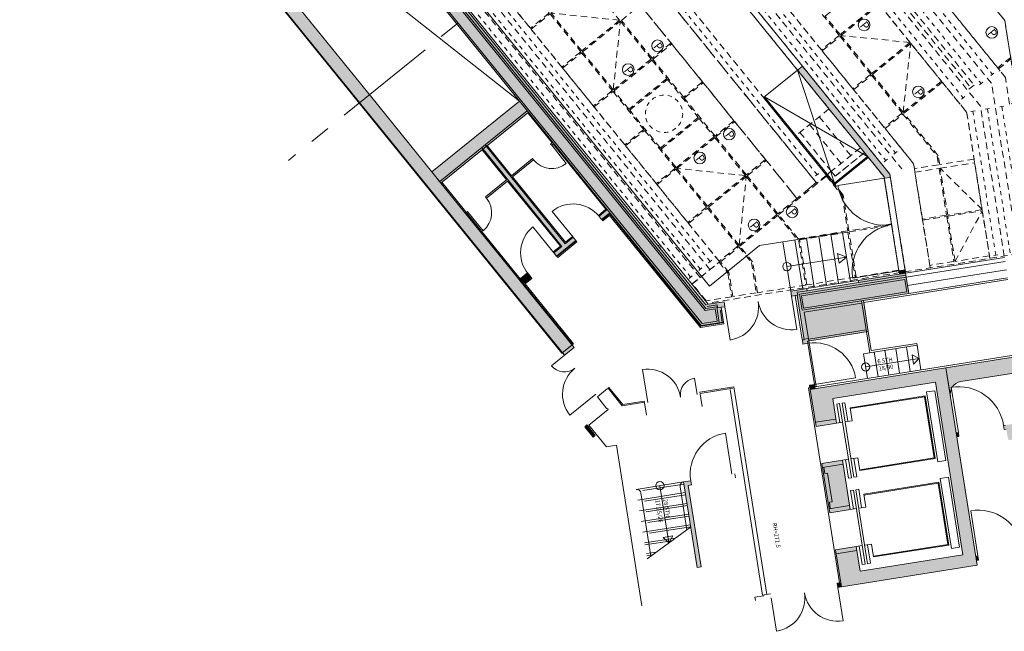
# Model space of a CAD drawing. Units: metres. Extents: x 6028 to 6509, y 343642 to 344098.
# Drawn here: x 6054 to 6078, y 343988 to 344003 of the extents above; entities that cross this region are included whole.
import ezdxf

# ---------------------------------------------------------------- set-up
doc = ezdxf.new("R2010")
doc.units = ezdxf.units.M
doc.header["$LTSCALE"] = 2
for name, pattern in [('DASHDOT', [1, 0.5, -0.25, 0, -0.25]), ('DASHED', [0.75, 0.5, -0.25]), ('MITTE', [2, 1.25, -0.25, 0.25, -0.25]), ('STRICHPUNKT', [7, 5, -1, 0, -1]), ('VERDECKT', [2.5, 2, -0.5])]:
    doc.linetypes.add(name, pattern=pattern)
for name, color, linetype, lineweight in [('A_00_Achsen Haupt', 7, 'STRICHPUNKT', 5), ('A_00_Block', 214, 'CONTINUOUS', 0), ('A_00_UNBESTIMMT', 7, 'CONTINUOUS', 9), ('A_01_Bebauung_Bestand', 7, 'CONTINUOUS', 20), ('A_03_FETÜ_SN', 131, 'CONTINUOUS', 13), ('A_03_Fördertechnik_SN', 7, 'CONTINUOUS', 13), ('A_03_Stiege-Rampe_AN', 7, 'CONTINUOUS', 9), ('A_03_Stiege-Rampe_Verdeckt', 7, 'DASHED', 0), ('A_03_Technik', 7, 'MITTE', 0), ('A_04_Bühne_Praktikabel_AN', 7, 'CONTINUOUS', 9), ('A_06_Rauminfo_Allgemein', 7, 'CONTINUOUS', 0), ('A_06_Symbol Schacht', 252, 'CONTINUOUS', 13), ('A_06_TXT_Stiege Rampe', 7, 'CONTINUOUS', 0)]:
    doc.layers.add(name, color=color, linetype=linetype, lineweight=lineweight)
for name, color, linetype, lineweight, true_color in [('A_03_DS_Deckenraster', 7, 'VERDECKT', 5, 0xcc0099), ('A_03_DS_Hängepunkte', 7, 'CONTINUOUS', 15, 0x200bda), ('A_03_DS_Laufschienen', 4, 'VERDECKT', 9, 0x00ffff), ('A_03_DS_Züge', 7, 'STRICHPUNKT', 15, 0x5f9a4c), ('A_06_Solid_Bestand', 7, 'CONTINUOUS', 0, 0x595959)]:
    doc.layers.add(name, color=color, linetype=linetype, lineweight=lineweight, true_color=true_color)
doc.styles.add('G0', font='simplex.shx')
doc.styles.add('ISOCP', font='isocp.shx', dxfattribs={"width": 0.9})
doc.styles.get("Standard").update_dxf_attribs({"font": 'simplex.shx'})

# ---------------------------------------------------------------- blocks, each defined once
blk = doc.blocks.new('AUS_B')
at = {"layer": 'A_03_DS_Deckenraster', "linetype": 'DASHED', "ltscale": 10}
blk.add_circle((0, 0), 44.8, dxfattribs=at)
blk = doc.blocks.new('PZ')
at = {"layer": 'A_03_DS_Hängepunkte', "ltscale": 10}
blk.add_circle((0, 0), 14, dxfattribs=at)
at = {"layer": 'A_03_DS_Hängepunkte', "ltscale": 10, "style": 'ISOCP', "width": 0.9}
blk.add_text('P', height=21, dxfattribs=at).set_placement((-5.366878408676712, -10.42616139928577))
blk = doc.blocks.new('*U82')
at = {"layer": 'A_03_DS_Deckenraster', "ltscale": 0.4}
for p, q in [((-92.78448729333793, -569.0400854700692), (92.78448729333864, -569.0400854700702)), ((-91.84666511982921, -572.5400854700702), (91.84666511982901, -572.5400854700702)), ((127.6901923788721, -593.2343555817843), (91.84666511982901, -572.5400854700702)), ((-89.50000000000053, -576.0400854700692), (89.50000000000033, -576.0400854700702)), ((89.50000000000033, -576.0400854700692), (89.50000000000033, -578.0400854700702)), ((-94.37294456145771, -578.0400854700702), (94.37294456145752, -578.0400854700702)), ((-89.50000000000053, -577.0400854700692), (89.50000000000033, -577.0400854700702)), ((125.9401923788721, -596.2654444950294), (94.37294456145752, -578.0400854700702)), ((-93.435122387949, -581.5400854700702), (93.43512238794789, -581.5400854700692)), ((71.84999999999893, -581.5400854700702), (60.15000000000001, -593.3900854700696)), ((83.85000000000075, -593.3900854700696), (72.15000000000002, -581.5400854700702)), ((124.1901923788721, -599.2965334082755), (93.43512238794789, -581.5400854700702)), ((113.9277913440185, -593.3715334082699), (99.8801017408753, -594.9028455298703)), ((119.4955771366024, -606.2278455298756), (114.1875989651528, -593.5215334082704)), ((-95.02313964961613, -599.20008547007), (95.02313964961499, -599.20008547007)), ((116.9401923788739, -611.8539017631501), (95.02313964961499, -599.20008547007)), ((-94.21929207232242, -602.20008547007), (94.21929207232128, -602.20008547007)), ((-93.41544449502871, -605.20008547007), (93.41544449502939, -605.20008547007)), ((-84.00000000000054, -606.70008547007), (84.00000000000037, -606.70008547007)), ((72.00000000000037, -606.70008547007), (72.00000000000037, -617.20008547007)), ((84.00000000000037, -606.70008547007), (84.00000000000037, -615.70008547007)), ((93.01352070638163, -606.70008547007), (85.50000000000037, -606.70008547007)), ((85.50000000000037, -606.70008547007), (85.50000000000037, -615.70008547007)), ((113.1901923788739, -618.3490922915335), (93.01352070638163, -606.70008547007)), ((113.9401923788739, -617.0500541858564), (93.41544449502939, -605.20008547007)), ((84.00000000000037, -609.70008547007), (72.00000000000037, -609.70008547007)), ((84.00000000000037, -612.70008547007), (72.00000000000037, -612.70008547007)), ((84.00000000000037, -615.70008547007), (72.00000000000037, -615.70008547007)), ((85.50000000000037, -615.70008547007), (84.00000000000037, -615.70008547007)), ((-84.00000000000054, -617.20008547007), (84.00000000000037, -617.20008547007)), ((84.00000000000037, -617.20008547007), (84.00000000000037, -620.20008547007)), ((-84.00000000000065, -620.20008547007), (84.00000000000037, -620.20008547007)), ((23.84999999999983, -632.3500854700696), (12.15000000000001, -644.0500854700695)), ((35.84999999999982, -644.0500854700695), (24.15000000000001, -632.3500854700696)), ((71.85000000000073, -632.3500854700696), (60.15000000000001, -644.0500854700695)), ((83.85000000000073, -644.0500854700695), (72.15, -632.3500854700696)), ((-84.00000000000054, -650.20008547007), (84.00000000000037, -650.20008547007)), ((84.00000000000037, -658.7692735675173), (84.00000000000037, -650.20008547007)), ((-84.00000000000054, -653.20008547007), (84.00000000000037, -653.20008547007)), ((-84.00000000000054, -656.20008547007), (84.00000000000037, -656.20008547007))]:
    blk.add_line(p, q, dxfattribs=at)
blk.add_lwpolyline([(-89.8535898384931, -658.7692735675164), (-317.4401923788633, -264.5777148455854), (-235.0581956338306, -217.0144468484576), (-226.2790978169165, -201.8086033849449), (-210.6906405487958, -210.8086033849449), (-88.98023663700633, 5.684341886080801e-14), (88.98023663700633, -5.684341886080801e-14), (210.6906405487957, -210.808603384945), (226.2790978169164, -201.808603384945), (235.0581956338287, -217.0144468484579), (317.4401923788614, -264.5777148455856), (89.85358983849105, -658.76927356752)], dxfattribs=at)
for points in [[(72.15000000000002, -560.5400854700692), (82.06205542900209, -560.5400854700692), (89.85000000000069, -565.0364573645693), (89.84999999999887, -569.0400854700692), (72.15000000000002, -569.0400854700692)], [(92.78448729333682, -569.0400854700692), (90.14999999999996, -569.0400854700692), (90.14999999999996, -565.2096624453261), (99.39318165319155, -570.5462158609644), (98.39318165319155, -572.2782666685334)], [(54.15000000000001, -581.5400854700692), (59.85000000000074, -581.5400854700692), (59.85000000000074, -593.3900854700696), (54.15000000000001, -593.3900854700696)], [(60.15000000000001, -581.5400854700692), (71.84999999999893, -581.5400854700692), (71.84999999999893, -593.3900854700696), (60.15000000000001, -593.3900854700696)], [(72.15000000000002, -581.5400854700692), (83.85000000000075, -581.5400854700692), (83.85000000000075, -593.3900854700696), (72.15000000000002, -593.3900854700696)], [(84.15000000000002, -581.5400854700692), (93.43512238794789, -581.5400854700692), (103.2756788774698, -587.2215334082703), (99.10067887746872, -594.4528455298705), (97.25992445763977, -593.3900854700696), (84.15000000000002, -593.3900854700696)], [(99.8801017408753, -594.9028455298703), (104.0551017408746, -587.6715334082701), (113.9277913440185, -593.3715334082699), (109.7527913440174, -600.6028455298701)], [(48.15000000000001, -593.6900854700698), (59.85000000000074, -593.6900854700698), (59.85000000000074, -599.20008547007), (48.15000000000001, -599.20008547007)], [(60.15000000000001, -593.6900854700698), (71.84999999999893, -593.6900854700698), (71.84999999999891, -599.20008547007), (60.15000000000001, -599.20008547007)], [(72.15000000000002, -593.6900854700698), (83.85000000000075, -593.6900854700698), (83.85000000000073, -599.20008547007), (72.15, -599.20008547007)], [(84.15000000000002, -593.6900854700698), (97.17953969990985, -593.6900854700698), (98.95067887746909, -594.7126531510057), (96.02567887746986, -599.7789017631449), (95.02313964961499, -599.20008547007), (84.15, -599.20008547007)], [(96.80510174087456, -600.2289017631447), (99.73010174087567, -595.1626531510055), (109.6027913440178, -600.8626531510054), (106.6777913440185, -605.9289017631445)], [(110.0125989651536, -600.7528455298698), (114.1875989651528, -593.5215334082704), (123.6705771366017, -598.9965334082754), (119.4955771366024, -606.2278455298756)], [(106.9375989651528, -606.0789017631441), (109.8625989651539, -601.0126531510059), (119.345577136601, -606.4876531510108), (116.4205771366017, -611.55390176315)], [(85.49999999999855, -606.70008547007), (93.01352070638163, -606.70008547007), (102.9277913440185, -612.4240922915278), (97.75279134401742, -621.3874552206962), (90.24024656471951, -617.0500854700695), (84.00000000000037, -617.0500854700695), (84.00000000000037, -615.70008547007), (85.49999999999855, -615.70008547007)], [(103.1875989651528, -612.5740922915274), (112.6705771366017, -618.0490922915333), (107.4955771366024, -627.0124552207026), (98.01259896515356, -621.5374552206968)], [(84.15, -617.3500854700696), (90.1598618069896, -617.3500854700696), (97.60279134401779, -621.6472628418323), (91.59671889927299, -632.0500854700695), (84.15, -632.0500854700695)], [(97.86259896515392, -621.797262841832), (107.3455771366028, -627.2722628418378), (101.4955771366024, -637.4047600661161), (92.22100867825279, -632.0500854700695), (91.94312906078662, -632.0500854700695)], [(24.15000000000001, -626.20008547007), (35.84999999999983, -626.20008547007), (35.84999999999982, -632.0500854700695), (24.15000000000001, -632.0500854700695)], [(36.15000000000001, -626.20008547007), (47.84999999999983, -626.20008547007), (47.84999999999982, -632.0500854700695), (36.15000000000001, -632.0500854700695)], [(48.15000000000001, -626.20008547007), (59.85000000000074, -626.20008547007), (59.85000000000073, -632.0500854700695), (48.15000000000001, -632.0500854700695)], [(60.15000000000001, -626.20008547007), (71.85000000000073, -626.20008547007), (71.85000000000073, -632.0500854700695), (60.15000000000001, -632.0500854700695)], [(72.15, -626.20008547007), (83.85000000000073, -626.20008547007), (83.85000000000073, -632.0500854700695), (72.15, -632.0500854700695)], [(12.15000000000001, -632.3500854700696), (23.84999999999983, -632.3500854700696), (23.84999999999982, -644.0500854700695), (12.15000000000001, -644.0500854700695)], [(24.15000000000001, -632.3500854700696), (35.84999999999982, -632.3500854700696), (35.84999999999891, -644.0500854700695), (24.15000000000001, -644.0500854700695)], [(36.15000000000001, -632.3500854700696), (41.84999999999982, -632.3500854700696), (41.84999999999982, -644.0500854700695), (36.15000000000001, -644.0500854700695)], [(42.15000000000001, -644.0500854700695), (42.15000000000001, -632.3500854700696), (53.85000000000073, -632.3500854700696), (53.84999999999982, -644.0500854700695)], [(54.15000000000001, -632.3500854700696), (59.85000000000073, -632.3500854700696), (59.84999999999891, -644.0500854700695), (54.15000000000001, -644.0500854700695)], [(60.15000000000001, -632.3500854700696), (71.85000000000073, -632.3500854700696), (71.85000000000073, -644.0500854700695), (60.15000000000001, -644.0500854700695)], [(72.15, -632.3500854700696), (83.85000000000073, -632.3500854700696), (83.85000000000073, -644.0500854700695), (72.15, -644.0500854700695)], [(84.15, -632.3500854700696), (92.14062392052287, -632.3500854700696), (101.3455771366028, -637.6645676872513), (95.49557713660246, -647.7970649115287), (89.00561836907795, -644.0500854700695), (84.15, -644.0500854700695)], [(0.1500000000000066, -644.3500854700696), (11.84999999999983, -644.3500854700696), (11.84999999999982, -650.20008547007), (0.1500000000000059, -650.20008547007)], [(12.15000000000001, -644.3500854700696), (23.84999999999982, -644.3500854700696), (23.84999999999982, -650.20008547007), (12.15000000000001, -650.20008547007)], [(24.15000000000001, -644.3500854700696), (35.84999999999982, -644.3500854700696), (35.84999999999982, -650.20008547007), (24.15000000000001, -650.20008547007)], [(36.15000000000001, -644.3500854700696), (47.84999999999982, -644.3500854700696), (47.84999999999982, -650.20008547007), (36.15000000000001, -650.20008547007)], [(48.15000000000001, -644.3500854700696), (59.85000000000073, -644.3500854700696), (59.84999999999891, -650.20008547007), (48.15000000000001, -650.2000854700691)], [(60.15000000000001, -644.3500854700696), (71.85000000000073, -644.3500854700696), (71.84999999999891, -650.20008547007), (60.15000000000001, -650.20008547007)], [(72.15, -644.3500854700696), (83.85000000000073, -644.3500854700696), (83.84999999999891, -650.20008547007), (72.15, -650.20008547007)], [(84.15, -644.3500854700696), (88.92523361134985, -644.3500854700696), (95.34557713660283, -648.0568725326648), (92.49557713660246, -652.9932173342359), (87.39792321449235, -650.0500854700695), (84.15, -650.0500854700695)], [(83.99999999999855, -650.3500854700696), (87.31753845676243, -650.3500854700696), (92.34557713660283, -653.2530249553711), (89.2473720558431, -658.6192735675168), (83.99999999999855, -658.6192735675168)]]:
    blk.add_lwpolyline(points, close=True, dxfattribs=at)
at = {"layer": 'A_03_DS_Laufschienen'}
for points in [[(-82.06205542900268, -560.5400854700692), (-129.9205771366021, -588.1712158609698), (-132.9205771366022, -582.9750634382631), (-83.66975058358874, -554.5400854700692), (83.6697505835895, -554.5400854700692), (132.9205771365978, -582.975063438272), (129.9205771366017, -588.1712158609698), (82.06205542900209, -560.5400854700692), (-82.0620554290028, -560.5400854700692)], [(-83.8500000000009, -626.20008547007), (-83.8500000000009, -620.20008547007), (83.85000000000073, -620.20008547007), (83.85000000000073, -626.20008547007)]]:
    blk.add_lwpolyline(points, close=True, dxfattribs=at)
at = {"layer": 'A_03_DS_Deckenraster', "ltscale": 10, "xscale": 0.09999999999990905, "yscale": 0.09999999999990905, "zscale": 0.09999999999990905}
blk.add_blockref('AUS_B', (47.99999999999935, -638.20008547007), dxfattribs=at)
at = {"layer": 'A_03_DS_Hängepunkte', "ltscale": 10, "xscale": 0.09999999999990905, "yscale": 0.09999999999990905, "zscale": 0.09999999999990905}
for p in [(82.35000000000063, -564.7900854700702), (61.6499999999999, -587.4650854700694), (82.35000000000063, -587.4650854700694), (34.34999999999971, -629.1250854700702), (61.64999999999989, -629.1250854700702), (85.64999999999989, -629.1250854700702), (34.34999999999971, -638.20008547007), (61.64999999999989, -638.20008547007), (82.35000000000062, -638.20008547007)]:
    blk.add_blockref('PZ', p, dxfattribs=at)
blk = doc.blocks.new('*U13')
at = {"layer": 'A_03_DS_Züge'}
for p, q in [((-82.50000000000054, -1.49759067676564), (-82.50000000000054, -2.49759067676564)), ((-82.50000000000054, -4.49759067676564), (-82.50000000000054, -5.49759067676564)), ((-82.50000000000054, -7.49759067676564), (-82.50000000000054, -8.49759067676564)), ((-82.50000000000043, -40.58219532234671), (-82.50000000000043, -41.58219532234671)), ((-90.25000000000094, -55.49759067676609), (-90.25000000000088, -56.49759067676609)), ((-90.25000000000088, -58.49759067676564), (-90.25000000000094, -59.49759067676564)), ((-124.2521000818275, -61.78337001552177), (-124.752100081933, -62.64939541924537)), ((-93.94121095139107, -79.28337001901878), (-94.44121095149657, -80.14939542274237)), ((-90.25000000000082, -79.40759067676595), (-90.25000000000077, -80.40759067676595)), ((-95.69121095176044, -82.3144589320516), (-96.19121095186583, -83.18048433577496)), ((-90.25000000000077, -84.90759067676595), (-90.25000000000077, -85.90759067676572)), ((-97.44138673415259, -85.3458523084787), (-97.94138673425797, -86.21187771220207)), ((-90.25000000000077, -88.40759067676572), (-90.25000000000071, -89.40759067676572))]:
    blk.add_line(p, q, dxfattribs=at)
at = {"layer": 'A_03_DS_Züge', "linetype": 'DASHDOT'}
for p, q in [((-1.500000000000546, -1.99759067676564), (-82.50000000000054, -1.99759067676564)), ((-1.500000000000546, -4.99759067676564), (-82.50000000000054, -4.99759067676564)), ((-1.500000000000546, -7.99759067676564), (-82.50000000000054, -7.99759067676564)), ((-1.500000000000432, -41.08219532234671), (-82.50000000000043, -41.08219532234671)), ((-1.500000000001001, -55.99759067676609), (-90.25000000000094, -55.99759067676609)), ((-1.500000000001001, -58.99759067676564), (-90.25000000000094, -58.99759067676564)), ((-94.19121095144394, -79.71638272088035), (-124.5021000818803, -62.21638271738334)), ((-95.94121095181319, -82.74747163391316), (-126.2521000822495, -65.24747163041616)), ((-97.6913867342054, -85.7788650103405), (-128.0022758646417, -68.27886500684349)), ((-1.500000000000773, -79.90759067676595), (-90.25000000000082, -79.90759067676595)), ((-1.500000000000773, -85.40759067676595), (-90.25000000000077, -85.40759067676595)), ((-1.500000000000773, -88.90759067676595), (-90.25000000000077, -88.90759067676595))]:
    blk.add_line(p, q, dxfattribs=at)
blk = doc.blocks.new('TUER')
at = {"layer": 'A_03_FETÜ_SN'}
blk.add_line((-1, 0), (0, 0), dxfattribs=at)
blk.add_arc((0, 0), 1, 90, 180, dxfattribs=at)
blk = doc.blocks.new('A_Grundriss')
at = {"layer": 'A_06_Solid_Bestand', "ltscale": 10}
h = blk.add_hatch(color=256, dxfattribs=at)
edge = h.paths.add_edge_path()
edge.add_arc((14.53336983703775, -43.38189813998179), 0.2999999999999999, -153.56257140544653, -120.0052616435126, ccw=False)
edge.add_line((14.26474350399803, -43.51546420255909), (14.23515405845165, -43.49837710496836))
edge.add_arc((15.18773149047047, -44.0484645855322), 1.1, 148.6342913487798, 149.9947383565234, ccw=False)
edge.add_arc((14.53336983703775, -43.38189813998179), 0.2999999999999953, 149.9947383564874, 198.2638250097903, ccw=False)
edge.add_line((14.27357599209063, -43.23187428151141), (17.17403725218827, -38.20919327643983))
edge.add_arc((17.43383109720889, -38.35921713479911), 0.2999999999999999, 59.99473835648752, 149.9947383564874, ccw=False)
edge.add_line((17.58385495544644, -38.09942328970646), (20.56282437913791, -39.81969686466883))
edge.add_arc((20.41280052089132, -40.07949070967152), 0.2999999999999999, -30.005261643512483, 59.99473835648752, ccw=False)
edge.add_line((20.67259436601307, -40.22951456793817), (18.82230011385411, -43.43363865735719))
edge.add_arc((18.56250626867404, -43.28361479906016), 0.2999999999999999, -120.0052616435126, -30.005261643512483, ccw=False)
edge.add_line((18.4124824104365, -43.5434086441237), (16.21289452202088, -42.27320664401218))
edge.add_line((16.21289452211931, -42.27320664410945), (16.13788259296767, -42.4031035666459))
edge.add_line((16.1378825926804, -42.40310356652481), (16.14654238751564, -42.4081043618003))
edge.add_line((16.14654238778166, -42.40810436190804), (16.11153682082331, -42.46872292574106))
edge.add_line((16.11153682071017, -42.46872292555054), (16.28473271741842, -42.56873883105619))
edge.add_line((16.2847327174386, -42.56873883111984), (16.05469613474987, -42.9670893935982))
edge.add_line((16.05469613493187, -42.96708939384553), (15.88150023822363, -42.86707348833987))
edge.add_line((15.88150023820344, -42.86707348833443), (15.84649467124509, -42.92769205216744))
edge.add_line((15.84649467130657, -42.92769205200602), (15.83783487647133, -42.92269125673053))
edge.add_line((15.83783487608889, -42.92269125682651), (15.76282294693725, -43.05258817936296))
edge.add_line((15.76282294717385, -43.05258817938739), (15.7378189708205, -43.09588715359016))
edge.add_line((15.73781897092704, -43.09588715352584), (15.82441691932639, -43.1458951063153))
edge.add_line((15.82441691926215, -43.14589510628139), (15.84942089561549, -43.10259613207862))
edge.add_line((15.84942089556716, -43.10259613214293), (16.02261679227484, -43.2026120376493))
edge.add_line((16.02261679229559, -43.20261203765403), (16.02761758757577, -43.19395224282025))
edge.add_line((16.02761758753331, -43.1939522427856), (16.08823615138114, -43.22895780971265))
edge.add_line((16.08823615149595, -43.22895780974068), (16.4582950019282, -42.58813299185631))
edge.add_line((16.4582950019394, -42.58813299180474), (17.2463363320505, -43.04320536193108))
edge.add_line((17.24633633211488, -43.04320536195883), (16.8762774816832, -43.68403017984249))
edge.add_line((16.87627748167142, -43.68403017977835), (16.99751460936708, -43.75404131363245))
edge.add_line((16.99751460918924, -43.7540413136594), (17.36757345962092, -43.11321649577574))
edge.add_line((17.3675734596909, -43.11321649589809), (18.02571786722587, -43.49327693685819))
edge.add_line((18.02571786718909, -43.49327693678788), (17.65565901675741, -44.13410175467154))
edge.add_line((17.65565901692025, -44.13410175484023), (17.77689614461591, -44.20411288869433))
edge.add_line((17.77689614455448, -44.20411288857576), (18.14695499498674, -43.56328807069139))
edge.add_line((18.14695499499794, -43.56328807058162), (18.50200658329433, -43.76832067690577))
edge.add_line((18.50200658332324, -43.76832067710347), (18.20195886676246, -44.28790836728519))
edge.add_line((18.20195886661531, -44.28790836717235), (18.11536091821596, -44.23790041438289))
edge.add_line((18.1153609182802, -44.2379004143877), (18.04534978440873, -44.35913754209035))
edge.add_line((18.04534978442825, -44.35913754213834), (18.10596834827608, -44.39414310906539))
edge.add_line((18.10596834839089, -44.39414310912252), (18.10096755311071, -44.40280290395631))
edge.add_line((18.10096755297855, -44.40280290384544), (18.36076139808557, -44.55282676214127))
edge.add_line((18.36076139810029, -44.55282676214119), (18.33575742174695, -44.59612573634396))
edge.add_line((18.33575742173707, -44.59612573636696), (18.42235537013643, -44.64613368915642))
edge.add_line((18.42235537007218, -44.6461336890352), (18.44735934642553, -44.60283471483243))
edge.add_line((18.44735934649361, -44.60283471492585), (18.55127688451822, -44.66284425822967))
edge.add_line((18.5512768846238, -44.66284425836056), (21.40173019196895, -39.72676120165859))
edge.add_line((21.40173019189388, -39.72676120160031), (17.24502867049919, -37.32637946912212))
edge.add_line((17.24502867035335, -37.32637946904288), (13.79447992988779, -43.30163790610687))
edge.add_line((13.79447992990026, -43.30163790614461), (14.38334597875216, -43.64169198490217))
at = {"layer": 'A_06_Solid_Bestand'}
for points in [[(5.996191682235803, -41.42045893825707), (5.996177907451056, -41.570458937902), (9.297389338433277, -41.57076209801016), (9.327667224162724, -41.58824675090727), (9.4026791533106, -41.45834982822998), (9.337595492019318, -41.42076578931301)], [(11.4160814525676, -42.62103472996387), (11.35113299137447, -42.58352876541903), (11.27612106222659, -42.71342568812543), (11.34106952353613, -42.75093165261205)]]:
    blk.add_hatch(color=256, dxfattribs=at).paths.add_polyline_path(points)
at = {"layer": 'A_06_Solid_Bestand', "ltscale": 10}
for points in [[(11.4160814525676, -42.62103472996387), (11.84474129712908, -42.86857409621007), (11.29215341911186, -43.82548142565065), (11.94163803179981, -44.20054107124452), (11.20402072858997, -45.47786080953665), (11.25164960004622, -45.50536518375156), (11.19164005684434, -45.60928272153251), (11.10504210839281, -45.55927476892248), (11.12754568731179, -45.52030569221824), (10.19228784483857, -44.98021980229532), (10.12477710878011, -45.09712703272817), (10.02085957088275, -45.03711748917704), (10.21589058649261, -44.69938549064682), (10.25918956077658, -44.72438946701004), (10.8842889702064, -43.64191511267563), (10.84098999592243, -43.6169111362542)], [(15.52153747505508, -48.10968035974656), (15.77157723886194, -47.67669061795459), (16.29116492893081, -47.97673833437148), (17.54136374796508, -45.81178962529521), (13.90424991690088, -43.71145560927107), (12.6540510977502, -45.87640431863838), (13.17363878776086, -46.17645203505526), (12.92359902424505, -46.60944177696365), (12.14421748893801, -46.15937020204728), (13.79447992966743, -43.30163790620281), (17.95118145138258, -45.702019638411), (16.3009190101875, -48.5597519344883)], [(17.84726391348522, -45.64201009532553), (17.87226788979024, -45.59871112118708), (17.7856699412805, -45.54870316828601), (17.7606659650919, -45.59200214265729)], [(12.20422703219811, -46.05545266409172), (12.11762908351375, -46.00544471124886), (12.05761954048648, -46.10936224932084), (12.1442174888216, -46.15937020222191)], [(8.990574335039128, -46.82773394443211), (9.015699720242992, -46.7777362515626), (9.210730735969264, -46.44000425285776), (9.314648273983039, -46.50001379614696), (9.26964111655252, -46.57795194973005), (9.581393730768468, -46.75798057974316), (9.310107031604275, -47.22776328964392), (5.826658408681396, -47.22744339401834), (5.826635083300062, -47.48144339307328), (5.699635083670728, -47.48143173023709), (5.69965657236753, -47.24743173125898), (3.687656581052579, -47.24724696314661), (3.687652448716108, -47.29224696292658), (3.647652448620647, -47.29224328970304), (3.647656581248157, -47.24724329003948), (2.718656585144345, -47.24715797704994), (2.718410472793039, -49.92715796583798), (2.375410474138334, -49.92712646705331), (2.375658423407003, -47.22712647839217), (-9.336110672622453, -47.22605095154722), (-9.363019821234047, -47.17943305289373), (-9.895653680840041, -47.48688414075878), (-10.0656266399892, -47.19241989313741), (-10.14357305859448, -47.23741273535416), (-10.18856590066571, -47.15946631654515), (-10.05865520332009, -47.08447824642644), (-9.253208878741134, -46.61955221102107), (-9.32319774426287, -46.49830222674063), (-9.219269186432939, -46.43831177058746), (-9.024300203716848, -46.77607958411681), (-8.99918400181923, -46.82608189078746)], [(13.70298055949388, -47.05951335182181), (13.95302032335894, -46.62652360982611), (14.99219570367131, -47.22661904298002), (14.74215593951521, -47.65960878474289)], [(7.795410451362841, -49.92762420198414), (3.687410468701273, -49.92724695196375), (3.6874164378969, -49.86224695228157), (3.64741643803427, -49.8622432788834), (3.647410468780436, -49.92724327856558), (0.2954104830278084, -49.92693545439397), (-0.3045895144459791, -49.92688035476021), (-4.429589497100096, -49.92650154346484), (-4.504589496878907, -49.92649465592694), (-5.104589494236279, -49.92643955623498), (-9.630807257839479, -49.92602390004322), (-9.803984787897207, -49.62600799524807), (-10.75306428439217, -47.98180540421163), (-10.57118930778233, -47.87682210592902), (-10.74116226710612, -47.58235785813304), (-10.66321584850084, -47.53736501617823), (-10.7082086908631, -47.45941859754384), (-11.24517290713266, -47.76936928767827), (-11.27016893035034, -47.72606572209042), (-11.77249029412633, -48.01601959354593), (-11.70250142848818, -48.1372695780592), (-11.65053714963142, -48.1072743498662), (-11.4880629972904, -48.38874752772972), (-11.03337555623148, -48.12628928190679), (-9.812701519171242, -50.24100719744456), (-9.764618401997723, -50.24101161313592), (-9.764855790243018, -52.82601160215563), (-9.444855791749433, -52.82604098864249), (-9.444848904095124, -52.75104098906741), (-9.384848904388491, -52.75104649900459), (-9.384822732245084, -52.46604650016525), (-9.444822731660679, -52.46604099016986), (-9.444618403271306, -50.24104099959368), (7.720381524413824, -50.24261731316801), (7.720382901781704, -50.22761731315404), (7.7953829014441, -50.22762420077925)], [(5.826507251767907, -48.87344338721596), (5.826561616850086, -48.2814433897729), (5.69956161727896, -48.28143172690761), (5.699541505717207, -48.50043172581354), (3.687541514227632, -48.5002469579922), (3.687601205718238, -47.85024696064647), (3.647601206088439, -47.85024328736472), (3.647541514539625, -48.50024328471045), (2.718541518494021, -48.50015797189553), (2.718527376127895, -48.65415797109017), (3.647527372289915, -48.6542432839633), (3.647467680741102, -49.30424328119261), (3.687467680603731, -49.30424695450347), (3.687527372210752, -48.65424695736147), (5.699527363642119, -48.65443172532832), (5.699507252196781, -48.87343172437977)], [(16.3009190101875, -48.55975193463382), (16.21432106202701, -48.50974398190738), (16.16931390442187, -48.58768213531584), (16.25591185298981, -48.63769008815871)], [(5.699410460190848, -49.92743171993061), (5.699433785805013, -49.67343172099208), (5.826433785201516, -49.67344338377006), (5.82641045958735, -49.92744338262128)], [(13.80968106200453, -50.87410572878434), (13.75967310916167, -50.96070367700304), (11.95843578316271, -49.92053825969924), (12.04594970057951, -49.7689918501419), (12.13254764891462, -49.81899980289745), (12.09504168422427, -49.88394826403237)], [(2.718413227703422, -49.89715796583914), (5.699413215217646, -49.89743172007729), (5.699410460190848, -49.92743171993061), (2.718410472793039, -49.92715796583798)], [(9.435324580583256, -50.8627748041763), (9.435318611271214, -50.92777480377117), (9.755318610346876, -50.92780419025803), (9.755324579251464, -50.86280419066316)]]:
    blk.add_hatch(color=256, dxfattribs=at).paths.add_polyline_path(points)
h = blk.add_hatch(color=256, dxfattribs=at)
h.paths.add_polyline_path([(15.24932546238415, -44.1417715124262), (15.274329438922, -44.09847253837506), (15.18773149047047, -44.0484645855322), (15.16272751422366, -44.09176355978707)])
edge = h.paths.add_edge_path(flags=16)
edge.add_line((15.16272751422366, -44.09176355978707), (15.18773149057701, -44.0484645855843))
at = {"layer": 'A_00_Achsen Haupt', "linetype": 'MITTE'}
blk.add_line((0.006381241022609174, 39.79035298680537), (-0.008579674584325403, -52.43115606944775), dxfattribs=at)
at = {"layer": 'A_00_UNBESTIMMT'}
for p, q in [((12.61627231899183, -40.54268396931002), (11.4160814525676, -42.62103472996387)), ((12.70287026732694, -40.59269192206557), (11.50267940101912, -42.67104268266121)), ((13.08390124014113, -40.81272691415506), (11.3311224958743, -43.84798500439501)), ((11.67587529786397, -42.77105858837604), (12.87606616405537, -40.69270782763488)), ((13.04493216332048, -40.7902233354107), (11.84474129712908, -42.86857409621007)), ((14.65565400279593, -41.72037125678617), (12.09024602634599, -46.16284600796644)), ((10.16978426621063, -45.01918887914508), (11.09205241629388, -45.551773576095)), ((12.18026034132345, -46.00696970077115), (11.21902311447775, -45.45188142501866)), ((12.11762908351375, -46.00544471124886), (11.25164960004622, -45.50536518375156)), ((16.19931867584819, -48.53572336616344), (12.09024602634599, -46.16284600796644)), ((9.012337565422058, -46.77773570615682), (-9.02766235882882, -46.77607903859462)), ((7.170695136301219, -46.82756681929459), (7.170699727896135, -46.77756681953906)), ((7.220695135940332, -46.82757141097682), (7.220699727884494, -46.77757141116308)), ((9.620362807472702, -46.78048415845842), (9.336083660949953, -47.27276567535591)), ((9.566391344647855, -46.78395996405743), (9.579381037096027, -46.79146115688491)), ((9.581393730768468, -46.75798057974316), (9.620362807472702, -46.78048415845842)), ((9.579381037096027, -46.79146115688491), (9.318765907839406, -47.24276408483274)), ((5.841635083197616, -47.48144477049937), (5.841657031327486, -47.24244477157481)), ((5.841657031327486, -47.24244477157481), (9.318765907839406, -47.24276408483274)), ((5.841635083197616, -47.48144477049937), (5.87163508287631, -47.48144752549706)), ((5.87163508287631, -47.48144752549706), (5.871654276095796, -47.27244752639672)), ((5.871654276095796, -47.27244752639672), (9.336083660949953, -47.27276567535591)), ((10.94531141739571, -47.54560583553393), (10.5327458071406, -48.26003890958964)), ((10.95628841617145, -47.58658760579419), (10.55872519128025, -48.2750412953028)), ((15.31417791219428, -50.06850705243414), (10.94531141739571, -47.54560583553393)), ((5.841507251374424, -48.87344476449653), (5.84156161674764, -48.28144476719899)), ((5.84156161674764, -48.28144476719899), (5.871561616600957, -48.281447522284)), ((5.871507251576986, -48.87344751972705), (5.871561616600957, -48.281447522284)), ((10.55872519128025, -48.2750412953028), (10.5327458071406, -48.26003890958964)), ((5.841507251374424, -48.87344476449653), (5.871507251576986, -48.87344751972705)), ((9.595651596726384, -49.88278952322435), (9.857638444693293, -49.42911121243378)), ((9.612969349778723, -49.91279111368931), (9.883617829356808, -49.44411359840888)), ((9.883617829356808, -49.44411359840888), (9.857638444693293, -49.42911121243378)), ((5.841411836969201, -49.91244476020802), (5.841433785040863, -49.67344476119615)), ((5.841433785040863, -49.67344476119615), (5.871433785185218, -49.67344751619385)), ((5.871414592023939, -49.8824475154106), (5.871433785185218, -49.67344751619385)), ((5.841411836969201, -49.91244476020802), (7.720411829184741, -49.91261731451959)), ((5.871414592023939, -49.8824475154106), (7.720414584095124, -49.88261731452076)), ((7.720411829184741, -49.91261731451959), (7.720414584095124, -49.88261731452076)), ((9.070411823457107, -49.91274128906662), (9.070414578251075, -49.88274128909688)), ((9.612969349778723, -49.91279111368931), (9.070411823457107, -49.91274128906662)), ((9.595651596726384, -49.88278952322435), (9.070414578251075, -49.88274128909688))]:
    blk.add_line(p, q, dxfattribs=at)
at = {"layer": 'A_01_Bebauung_Bestand'}
for p, q in [((5.996177907218225, -41.57045893775648), (5.996191682410426, -41.42045893840259)), ((9.297389338433277, -41.57076209801016), (5.996177907218225, -41.57045893775648)), ((9.337775768188294, -41.4207658059895), (5.996191682410426, -41.42045893840259)), ((9.297389338433277, -41.57076209801016), (9.327667224162724, -41.58824675090727)), ((9.327667224162724, -41.58824675090727), (9.4026791533106, -41.45834982828819)), ((9.4026791533106, -41.45834982828819), (9.33773069200106, -41.42084386371425)), ((10.20930292422418, -44.92075984046096), (11.50700929848244, -42.67354308045469)), ((10.27077557961456, -44.90429434235557), (11.52347479661694, -42.7350157359906)), ((11.45938042690977, -42.6460387063853), (10.88428897003178, -43.64191511253011)), ((11.35113299137447, -42.58352876541903), (11.27612106222659, -42.71342568812543)), ((11.27612106222659, -42.71342568812543), (11.34106952353613, -42.75093165261205)), ((11.4160814525676, -42.62103472996387), (11.35113299137447, -42.58352876541903)), ((11.52347479661694, -42.7350157359906), (11.78326864156406, -42.88503959408263)), ((11.78326864156406, -42.88503959408263), (10.5305694246199, -45.05431820059312)), ((11.29215341911186, -43.82548142565065), (10.54703492292902, -45.11579085621634)), ((11.31727871211478, -43.89195487642428), (10.61716737330426, -45.10432615349418)), ((11.26964984019287, -43.8644505025004), (11.91913445311366, -44.23951014803606)), ((11.88016537640942, -44.21700656934991), (11.1800540376571, -45.42937784641981)), ((10.25918956048554, -44.72438946709735), (10.13917047402356, -44.93222454324132)), ((10.19978903781157, -44.96723011005088), (10.13917047402356, -44.93222454324132)), ((10.19978903781157, -44.96723011005088), (10.19228784483857, -44.98021980229532)), ((10.20930292422418, -44.92075984046096), (10.54703492292902, -45.11579085621634)), ((10.27077557961456, -44.90429434235557), (10.5305694246199, -45.05431820059312)), ((10.61716737330426, -45.10432615349418), (11.21902311441954, -45.45188142507686)), ((11.16706434549997, -45.42187665359234), (11.11455599486362, -45.51280449915794)), ((9.164015395159367, -46.62088453632896), (9.044562641822267, -46.8277389020659)), ((9.191153381718323, -46.6538774096407), (9.05899134784704, -46.88274022756377)), ((9.207618879678193, -46.71535006517661), (9.084967977250926, -46.92774261313025)), ((9.164015395159367, -46.62088453632896), (9.224633959005587, -46.65589010313852)), ((9.191153381718323, -46.6538774096407), (9.528885380190331, -46.84890842533787)), ((9.207618879678193, -46.71535006517661), (9.467412724683527, -46.86537392350147)), ((9.26964111655252, -46.57795194973005), (9.224633959005587, -46.65589010313852)), ((9.334589577687439, -46.61545791418757), (9.319587192032486, -46.6414372989093)), ((9.319587192032486, -46.6414372989093), (9.566391344647855, -46.78395996405743)), ((9.084967977250926, -46.92774261313025), (-9.11091651872266, -46.926071630558)), ((9.05899134784704, -46.88274022756377), (-9.084931624296587, -46.8810740163899)), ((9.467412724683527, -46.86537392350147), (9.284130401792936, -47.18276090396103)), ((9.284130401792936, -47.18276090396103), (-9.31012577819638, -47.18105333755375)), ((5.826658408681396, -47.22744339401834), (2.375658423407003, -47.22712647839217)), ((2.675410473020747, -49.92715401694295), (2.675658421823755, -47.22715402839822)), ((5.726635083672591, -47.48143420979613), (5.726658409228548, -47.22743421082851)), ((10.93427254143171, -47.65470736278803), (15.26416995946784, -50.15510500076925)), ((5.72653902618913, -48.52743420522893), (5.726561617222615, -48.28143420646666)), ((10.83150872896658, -48.43256634665886), (10.57171488367021, -48.28254248827579)), ((5.726529843057506, -48.6274342048564), (2.675529855943751, -48.6271540223388)), ((5.72653902618913, -48.52743420522893), (2.675539039249998, -48.52715402285685)), ((5.726507252140436, -48.87343420393881), (5.726529843057506, -48.6274342048564)), ((12.58353519265074, -48.83806390519021), (12.67013314104406, -48.88807185788755)), ((10.15640136663569, -49.60163864944479), (9.896607521746773, -49.45161479117814)), ((5.72641045995988, -49.92743419931503), (5.726433785806876, -49.67343420055113)), ((7.720381524413824, -50.24261731316801), (7.720410451700445, -49.92761731438804)), ((9.070381518627983, -50.24274128765683), (9.070410445856396, -49.92774128902238)), ((15.35918506956659, -49.99056889882195), (15.279172345181, -50.12912561619305)), ((7.7953829014441, -50.22762420077925), (-9.804039887734689, -50.22600799280917)), ((9.435381517047063, -50.24277480671299), (9.070381518627983, -50.24274128765683)), ((9.470382894447539, -50.22777802095516), (9.435382894589566, -50.22777480664081)), ((9.470327794668265, -50.82777801837074), (9.470382894447539, -50.22777802095516)), ((15.29649193503428, -50.1391272067558), (15.1864744387567, -50.3296426931629)), ((15.25575279741315, -50.36964905529749), (15.1864744387567, -50.3296426931629)), ((15.29649193503428, -50.1391272067558), (15.279172345181, -50.12912561619305)), ((10.14116081671091, -50.82783962300164), (10.26342344656587, -50.61611944012111)), ((10.26342344656587, -50.61611944012111), (13.64074343279935, -52.56642959779128)), ((10.14116081671091, -50.82783962300164), (9.470327794668265, -50.82777801837074))]:
    blk.add_line(p, q, dxfattribs=at)
at = {"layer": 'A_01_Bebauung_Bestand', "ltscale": 10}
for p, q in [((12.83700107585173, -46.559433824179), (13.08704083965858, -46.12644408232882)), ((13.78957850771258, -47.10952130449004), (14.03961827151943, -46.67653156269807)), ((13.80458089383319, -47.08354192008846), (13.93447781621944, -47.15855384923634)), ((13.93447781621944, -47.15855384923634), (13.9694833830581, -47.0979352852446)), ((13.9694833830581, -47.0979352852446), (14.57566902163671, -47.44799095456256)), ((14.65555799135473, -47.60960083216196), (14.90559775521979, -47.17661109019537)), ((14.54066345468163, -47.50860951843788), (14.57566902163671, -47.44799095456256)), ((14.54066345468163, -47.50860951843788), (14.67056037724251, -47.58362144770217)), ((15.60813542327378, -48.1596883124148), (15.85817518725526, -47.72669857062283))]:
    blk.add_line(p, q, dxfattribs=at)
at = {"layer": 'A_01_Bebauung_Bestand'}
for points in [[(15.76282294717385, -43.05258817938739), (15.73781897092704, -43.09588715352584), (15.82441691926215, -43.14589510628139), (15.84942089556716, -43.10259613214293)], [(-8.99918400181923, -46.82608189078746), (8.990574335039128, -46.82773394443211), (9.015699720242992, -46.7777362515626), (9.210730735969264, -46.44000425285776), (9.314648273983039, -46.50001379614696), (9.26964111655252, -46.57795194973005), (9.581393730768468, -46.75798057974316), (9.310107031604275, -47.22776328964392), (9.310107031604275, -47.22776328964392), (9.310107031604275, -47.22776328964392), (9.310107031604275, -47.22776328964392), (9.310107031604275, -47.22776328964392), (5.826658408681396, -47.22744339401834), (5.826635083300062, -47.48144339307328), (5.699635083670728, -47.48143173023709), (5.69965657236753, -47.24743173125898), (3.687656581052579, -47.24724696314661), (3.687652448716108, -47.29224696292658), (3.647652448620647, -47.29224328970304), (3.647656581248157, -47.24724329003948), (2.718656585144345, -47.24715797704994), (2.718410472793039, -49.92715796583798), (2.375410474138334, -49.92712646705331), (2.375658423407003, -47.22712647839217), (-9.336110672622453, -47.22605095154722)], [(5.72641045995988, -49.92743419931503), (7.795410451362841, -49.92762420198414), (3.687410468701273, -49.92724695196375), (3.6874164378969, -49.86224695228157), (3.64741643803427, -49.8622432788834), (3.647410468780436, -49.92724327856558), (3.647410468780436, -49.92724327856558), (0.2954104830278084, -49.92693545439397), (0.2954104830278084, -49.92693545439397), (-0.3045895144459791, -49.92688035476021), (-0.3045895144459791, -49.92688035476021), (-4.429589497100096, -49.92650154346484)], [(-9.444618403271306, -50.24104099959368), (7.720381524413824, -50.24261731316801), (7.720382901781704, -50.22761731315404), (7.7953829014441, -50.22762420077925), (7.795410451362841, -49.92762420198414), (7.720410451700445, -49.92761731438804), (7.720410451700445, -49.92761731438804), (5.82641045958735, -49.92744338262128)]]:
    blk.add_lwpolyline(points, dxfattribs=at)
blk.add_lwpolyline([(17.24502867035335, -37.32637946904288), (13.79447992990026, -43.30163790614461), (14.38334597862558, -43.64169198469608, -0.1474768247824146), (14.26474350393983, -43.5154642026173), (14.235154058435, -43.49837710513384, -0.005936139619942214), (14.24848277668934, -43.47591602546163, -0.2137840273088301), (14.27357599209063, -43.23187428151141), (17.17403725214535, -38.20919327641604, -0.4142135623730941)], format="xyb", dxfattribs=at)
for points in [[(11.4160814525676, -42.62103472996387), (11.84474129712908, -42.86857409621007), (11.29215341911186, -43.82548142565065), (11.94163803179981, -44.20054107124452), (11.20402072858997, -45.47786080953665), (11.25164960004622, -45.50536518375156), (11.19164005678613, -45.60928272153251), (11.10504210839281, -45.55927476892248), (11.12754568731179, -45.52030569221824), (10.19228784483857, -44.98021980229532), (10.12477710878011, -45.09712703272817), (10.02085957082454, -45.03711748923524), (10.2158905864344, -44.69938549061771), (10.25918956071837, -44.72438946706825), (10.8842889702064, -43.64191511267563), (10.84098999592243, -43.6169111362542)], [(15.24932546238415, -44.1417715124262), (15.274329438922, -44.09847253837506), (15.18773149047047, -44.0484645855322), (15.16272751422366, -44.09176355978707)], [(17.84726391348522, -45.64201009532553), (17.87226788979024, -45.59871112118708), (17.7856699412805, -45.54870316828601), (17.7606659650919, -45.59200214265729)], [(12.20422703219811, -46.05545266409172), (12.11762908351375, -46.00544471124886), (12.05761954048648, -46.10936224932084), (12.1442174888216, -46.15937020222191)], [(5.826507251767907, -48.87344338721596), (5.826561616850086, -48.2814433897729), (5.69956161727896, -48.28143172690761), (5.699541505717207, -48.50043172581354), (3.687541514227632, -48.5002469579922), (3.687601205718238, -47.85024696064647), (3.647601206088439, -47.85024328736472), (3.647541514539625, -48.50024328471045), (2.718541518494021, -48.50015797189553), (2.718527376127895, -48.65415797109017), (3.647527372289915, -48.6542432839633), (3.647467680741102, -49.30424328119261), (3.687467680603731, -49.30424695450347), (3.687527372210752, -48.65424695736147), (5.699527363642119, -48.65443172532832), (5.699507252196781, -48.87343172437977)], [(16.3009190101875, -48.55975193463382), (16.21432106202701, -48.50974398190738), (16.16931390442187, -48.58768213531584), (16.25591185298981, -48.63769008815871)], [(5.699410460190848, -49.92743171993061), (5.699433785805013, -49.67343172099208), (5.826433785201516, -49.67344338377006), (5.82641045958735, -49.92744338262128)], [(13.80968106200453, -50.87410572878434), (13.75967310916167, -50.96070367700304), (11.95843578316271, -49.92053825969924), (12.04594970057951, -49.7689918501419), (12.13254764891462, -49.81899980289745), (12.09504168422427, -49.88394826403237)], [(2.718413227703422, -49.89715796583914), (5.699413215217646, -49.89743172007729), (5.699410460190848, -49.92743171993061), (2.718410472793039, -49.92715796583798)], [(9.435324580583256, -50.8627748041763), (9.435318611271214, -50.92777480377117), (9.755318610346876, -50.92780419025803), (9.755324579251464, -50.86280419066316)]]:
    blk.add_lwpolyline(points, close=True, dxfattribs=at)
at = {"layer": 'A_01_Bebauung_Bestand', "ltscale": 10}
for points in [[(15.52153747505508, -48.10968035974656), (15.77157723886194, -47.67669061795459), (16.29116492893081, -47.97673833437148), (17.54136374796508, -45.81178962529521), (13.90424991684267, -43.71145560932928), (12.6540510977502, -45.87640431863838), (13.17363878776086, -46.17645203505526), (12.92359902424505, -46.60944177696365), (12.14421748893801, -46.15937020204728), (13.79447992966743, -43.30163790620281), (17.95118145138258, -45.702019638411), (16.3009190101875, -48.5597519344883)], [(13.70298055949388, -47.05951335182181), (13.95302032335894, -46.62652360985521), (14.99219570367131, -47.22661904298002), (14.74215593951521, -47.65960878474289)]]:
    blk.add_lwpolyline(points, close=True, dxfattribs=at)
at = {"layer": 'A_03_Fördertechnik_SN', "ltscale": 10}
for p, q in [((13.95242593146395, -44.02796638582367), (14.05141251714667, -43.8565529458574)), ((15.52460695931222, -44.70490568611422), (14.05244183720788, -43.85477048924076)), ((13.09055002208333, -45.69543487631017), (14.00319516018499, -44.11502231864142)), ((13.10786961193662, -45.70543646684382), (14.01051315909717, -44.14234349891194)), ((15.42459105391754, -44.87810158290085), (13.95242593146395, -44.02796638582367)), ((15.32381387264468, -44.8776435982727), (14.00319516018499, -44.11502231864142)), ((15.29649269231595, -44.88496159744682), (14.01051315909717, -44.14234349891194)), ((14.39384914509719, -46.44805456552422), (15.29649269231595, -44.88496159744682)), ((14.41116873460123, -46.45805615576683), (15.32381387264468, -44.8776435982727)), ((15.42459105391754, -44.87810158290085), (15.52357763925102, -44.70668814275996)), ((15.77098284719978, -45.07813339389395), (15.86996943270788, -44.90671995384037)), ((17.24314796924591, -45.9282685907383), (15.77098284719978, -45.07813339389395)), ((17.34316387504805, -45.75507269409718), (15.87099875276908, -44.90493749716552)), ((14.90910693787737, -46.74560188438045), (15.82175207586261, -45.16518932665349)), ((14.92642652749782, -46.7556034749141), (15.829070074833, -45.19251050698222)), ((17.14237078808947, -45.92781060625566), (15.82175207586261, -45.16518932665349)), ((17.11504960793536, -45.93512860528426), (15.829070074833, -45.19251050698222)), ((12.85645955184009, -45.82584922233946), (12.82145398500143, -45.88646778641851)), ((14.41522262204671, -46.72599237208487), (12.85645955184009, -45.82584922233946)), ((12.92146989057073, -45.71327188971918), (12.88646432349924, -45.7738904535654)), ((14.4452273939969, -46.6740336031653), (12.88646432349924, -45.7738904535654)), ((13.31116065813694, -45.93830767713371), (12.92146989057073, -45.71327188971918)), ((13.36116861080518, -45.85170972871128), (13.09055002208333, -45.69543487631017)), ((17.24314796924591, -45.9282685907383), (17.34213455492863, -45.75685515083023)), ((13.21114475256763, -46.11150357377483), (12.82145398500143, -45.88646778641851)), ((13.24615031952271, -46.05088501010323), (13.17363878776086, -46.17645203505526)), ((13.36116861080518, -45.85170972871128), (13.27615509112366, -45.99892624092172)), ((16.2124060607166, -47.49822157336166), (17.11504960793536, -45.93512860528426)), ((16.22972565039527, -47.50822316392441), (17.14237078808947, -45.92781060625566)), ((14.14055014611222, -46.30178130359855), (14.0555366264889, -46.44899781575077)), ((14.41116873460123, -46.45805615576683), (14.14055014611222, -46.30178130359855)), ((14.02553185488796, -46.50095658484497), (13.95302032335894, -46.62652360982611)), ((14.09054219321115, -46.38837925187545), (14.48023296095198, -46.6134150394646)), ((13.99052628781646, -46.5615751487494), (14.38021705544088, -46.78661093610572)), ((14.41522262204671, -46.72599237208487), (14.38021705544088, -46.78661093610572)), ((14.48023296095198, -46.6134150394646), (14.4452273939969, -46.6740336031653)), ((14.74002680613194, -46.76343889764394), (14.70502123894403, -46.82405746140284)), ((15.12971757363994, -46.98847468505846), (14.74002680613194, -46.76343889764394)), ((15.17972552630818, -46.90187673669425), (14.90910693787737, -46.74560188438045)), ((14.67501646751771, -46.87601623055525), (14.64001090056263, -46.93663479434326)), ((15.02970166812884, -47.16167058169958), (14.64001090056263, -46.93663479434326)), ((16.23377953795716, -47.77615938018425), (14.67501646751771, -46.87601623055525)), ((16.26378430973273, -47.72420061123557), (14.70502123894403, -46.82405746140284)), ((15.17972552630818, -46.90187673669425), (15.09471200662665, -47.04909324875916)), ((15.06470723508392, -47.10105201796978), (14.99219570367131, -47.22661904298002)), ((15.95910706167342, -47.3519483115233), (15.87409354187548, -47.49916482373374)), ((15.90909910894698, -47.43854625994572), (16.29878987657139, -47.66358204730204)), ((16.22972565039527, -47.50822316392441), (15.95910706167342, -47.3519483115233)), ((15.84408877033275, -47.55112359279883), (15.77157723886194, -47.67669061795459)), ((15.80908320343588, -47.61174215658684), (16.19877397106029, -47.83677794400137)), ((16.29878987657139, -47.66358204730204), (16.26378430973273, -47.72420061123557)), ((16.23377953795716, -47.77615938018425), (16.19877397106029, -47.83677794400137))]:
    blk.add_line(p, q, dxfattribs=at)
at = {"layer": 'A_03_Stiege-Rampe_AN'}
for p, q in [((12.89690636954037, -43.47617072219145), (12.34431849163957, -44.43307805169025)), ((12.93587544647744, -43.49867430093582), (12.89690636954037, -43.47617072219145)), ((10.21589058649261, -44.69938549064682), (10.84098999592243, -43.6169111362542)), ((12.93587544647744, -43.49867430093582), (12.28577206062619, -44.62444762975792)), ((12.56505044415826, -44.78572327713482), (13.2151538299513, -43.65994994872017)), ((12.93587544647744, -43.49867430093582), (13.45546313648811, -43.79872201744001)), ((13.2151538299513, -43.65994994872017), (13.0375847571413, -43.73544204843347)), ((13.2151538299513, -43.65994994872017), (13.23852511297446, -43.85147962224437)), ((12.67583409202052, -43.94898363261018), (13.19542178220581, -44.24903134899796)), ((12.80585476924898, -43.72382896684576), (13.32544245931786, -44.02387668323354)), ((13.0375847571413, -43.73544204843347), (13.23852511297446, -43.85147962224437)), ((12.54581341485027, -44.17413829817087), (13.06540110515198, -44.4741860149079)), ((11.91913445317186, -44.23951014794875), (12.36078398965765, -44.49455070708063)), ((11.94163803179981, -44.20054107124452), (12.34431849163957, -44.43307805169025)), ((12.41579273779644, -44.3992929639644), (12.93538042792352, -44.6993406805268)), ((12.28577206062619, -44.62444762975792), (12.80535975081148, -44.92449534640764)), ((11.95843578316271, -49.92053825969924), (11.38334432645934, -50.91641466593137)), ((12.18359044904355, -50.0505589369277), (11.60849899216555, -51.04643534301431)), ((12.40874511486618, -50.18057961412705), (11.83365365798818, -51.17645602030098)), ((12.63389978051418, -50.31060029132641), (12.05880832363619, -51.30647669738391)), ((11.67089005501475, -50.41847646274255), (12.87586451496463, -51.1143163414672)), ((12.85905444616219, -50.44062096832204), (12.28396298951702, -51.43649737461237)), ((12.90791756496765, -50.46883808649727), (12.84381146501983, -51.75979459646624)), ((12.88580075994832, -50.91422212205362), (12.50911765533965, -51.56651805184083)), ((12.8003724149894, -50.93674726874451), (12.68433484144043, -51.13768762434484)), ((12.87586451496463, -51.1143163414672), (12.8003724149894, -50.93674726874451)), ((12.87586451496463, -51.1143163414672), (12.68433484144043, -51.13768762434484)), ((12.85755379096372, -51.48305423746933), (12.73427232092945, -51.69653872898198))]:
    blk.add_line(p, q, dxfattribs=at)
for points in [[(11.95843578316271, -49.92053825969924, 0.4142135623730355), (11.99502577888779, -50.05714416081901), (12.90234312135726, -50.58109517442062)], [(11.38334432645934, -50.91641466593137, -0.4142135623730355), (11.51995022763731, -50.8798246702645), (12.849385908572, -51.6475375086593)]]:
    blk.add_lwpolyline(points, format="xyb", dxfattribs=at)
for centre in [(12.56505044415826, -44.78572327713482), (11.67089005478192, -50.41847646285896)]:
    blk.add_circle(centre, 0.09999999999999999, dxfattribs=at)
at = {"layer": 'A_03_Stiege-Rampe_Verdeckt'}
for p, q in [((12.0017347575631, -49.94554223588784), (11.42664330091793, -50.94141864223639)), ((12.22688942309469, -50.07556291326182), (11.65179796650773, -51.07143931949395)), ((12.45204408891732, -50.20558359049028), (11.87695263203932, -51.2014599966642)), ((12.67719875462353, -50.33560426757322), (12.10210729768733, -51.33148067371803)), ((12.90235342038795, -50.46562494485988), (12.32726196356816, -51.46150135080097)), ((12.88036865036702, -51.02361291353009), (12.552416629449, -51.59152202820405)), ((12.85212168149883, -51.59244502874208), (12.77757129532984, -51.7215427053452))]:
    blk.add_line(p, q, dxfattribs=at)
at = {"layer": 'A_04_Bühne_Praktikabel_AN'}
for p, q in [((5.996191682410426, -41.42045893840259), (-6.003808267239947, -41.41935694223503)), ((5.996177907218225, -41.57045893775648), (1.121177927881945, -41.57001125175157)), ((5.99608148256084, -42.62045893329196), (5.996177907218225, -41.57045893775648)), ((5.996084237878677, -42.59045893352595), (8.66617789620068, -41.57070413202746)), ((8.666084226511884, -42.59070412750589), (5.996177907218225, -41.57045893775648)), ((8.666084226511884, -42.59070412750589), (8.66617789620068, -41.57070413202746)), ((8.696081471280195, -42.62070688247331), (8.696177895995788, -41.57070688682143)), ((11.27612106222659, -42.71342568812543), (9.327667224162724, -41.58824675090727)), ((9.337775768246502, -41.42076580601861), (11.4160814525676, -42.62103472996387)), ((5.99608148256084, -42.62045893329196), (8.696081471280195, -42.62070688247331)), ((5.996084237878677, -42.59045893352595), (8.666084226511884, -42.59070412750589)), ((9.706801794469357, -43.18134784064023), (8.695869221643079, -44.93196313091903)), ((10.74598404130666, -43.78144723907462), (9.706801794469357, -43.18134784064023)), ((10.60096097819041, -44.03258128938614), (9.561778731644154, -43.43248189098085)), ((10.455937915307, -44.28371533940663), (9.416755668527912, -43.68361594111775)), ((10.22639291803353, -43.48139753981377), (9.50127760291798, -44.73706779108034)), ((10.30591405683663, -44.54350918441196), (9.266731810232159, -43.9434097862104)), ((10.16589178895811, -44.78598343991325), (9.126709542644676, -44.18588404171169)), ((10.02086872630753, -45.03711749022477), (8.98168647964485, -44.4370180919941)), ((8.695869221643079, -44.93196313091903), (8.69572727062041, -46.47771756051225)), ((8.69572727062041, -46.47771756051225), (-8.604272656491958, -46.47612884957925))]:
    blk.add_line(p, q, dxfattribs=at)
blk.add_lwpolyline([(10.22639291803353, -43.48139753981377), (10.22637185489293, -43.71076188646839), (10.02774703531759, -43.59606147176237)], close=True, dxfattribs=at)
blk.add_circle((9.50127760291798, -44.73706779108034), 0.09999999999999999, dxfattribs=at)
at = {"layer": 'A_06_Symbol Schacht'}
blk.add_line((-9.630807257839479, -49.92602390004322), (2.375658423407003, -47.22712647839217), dxfattribs=at)
at = {"layer": 'A_00_Block', "ltscale": 10}
for p, xscale, yscale, zscale, rotation in [((9.327667224162724, -41.58824675090727), -1.124999999999979, 1.124999999999979, 1.124999999999979, 239.9947383564803), ((11.27612106222659, -42.71342568812543), 1.124999999999979, 1.124999999999979, 1.124999999999979, 59.99473835648514), ((15.18773149047047, -44.0484645855322), 1.099999999999999, 1.099999999999999, 1.099999999999999, 329.9947383564872), ((17.7856699412805, -45.54870316828601), 1.099999999999999, 1.099999999999999, 1.099999999999999, 329.9947383564872), ((10.12477710878011, -45.09712703272817), 0.8100000000000013, 0.8100000000000013, 0.8100000000000013, 149.9947383564852), ((9.314648273983039, -46.50001379614696), -0.8099999999999999, 0.81, 0.8099999999999998, 329.9947383564852), ((3.687652448716108, -47.29224696292658), 0.5579999999999957, 0.5579999999999957, 0.5579999999999957, 179.9947383564852), ((5.726561617222615, -48.28143420646666), 0.8000000000000093, 0.8000000000000093, 0.8000000000000093, 359.9947383564851), ((10.53420891921269, -48.34749094955623), -0.4000000000000013, 0.4000000000000013, 0.4000000000000012, 149.9947383564853), ((9.934113486146089, -49.38666633010143), 0.8000000000000026, 0.8000000000000026, 0.8000000000000026, 329.9947383564852), ((16.25591185298981, -48.63769008815871), 0.8100000000000013, 0.8100000000000013, 0.8100000000000013, 149.9947383564852), ((5.726507252140436, -48.87343420393881), -0.800000000000004, 0.800000000000004, 0.7999999999999998, 179.9947383564852), ((3.6874164378969, -49.86224695228157), -0.5580000000000108, 0.5580000000000113, 0.5580000000000109, 359.9947383564851), ((15.44578301801812, -50.04057685146108), -0.8099999999999999, 0.81, 0.8099999999999998, 329.9947383564852), ((7.7953829014441, -50.22762420077925), -0.3999999999999999, 0.3999999999999999, 0.3999999999999999, 269.9947383564853), ((8.99538289650809, -50.22773440025048), 0.7999999999999999, 0.7999999999999999, 0.7999999999999999, 89.99473835648527)]:
    blk.add_blockref('TUER', p, dxfattribs=dict(at, xscale=xscale, yscale=yscale, zscale=zscale, rotation=rotation))
at = {"layer": 'A_00_Block', "ltscale": 10, "xscale": -1}
for p, rotation in [((12.11762908351375, -46.00544471124886), 59.99473835648537), ((12.54602922813501, -48.90301236649975), 149.9947383564853)]:
    blk.add_blockref('TUER', p, dxfattribs=dict(at, rotation=rotation))
at = {"layer": 'A_06_Rauminfo_Allgemein', "ltscale": 10, "style": 'G0'}
blk.add_text('RH=271.5', height=0.09999999999999999, rotation=329.9947383623908, dxfattribs=at).set_placement((14.0717545725056, -48.88412379959482))
at = {"layer": 'A_06_TXT_Stiege Rampe', "ltscale": 10}
for s, rotation, p in [('6 STH', 59.99473835183505, (12.68358940159669, -44.51043341681361)), ('6 STH', 59.99473835183505, (12.68366327893455, -44.51039077280439)), ('18/30', 59.99473835183505, (12.83719823404681, -44.59498350907234)), ('18/30', 59.99473835183505, (12.83727211138466, -44.59494086520863)), ('28 STH', 329.9947383578349, (11.9765909013222, -50.56013886001892)), ('28 STH', 329.9947383578349, (11.97666477871826, -50.5600962160679)), ('17.35/26', 329.9947383578349, (11.87379375949968, -50.72045595259988)), ('17.35/26', 329.9947383578349, (11.87386763672112, -50.72041330873617))]:
    blk.add_text(s, height=0.09999999999999999, rotation=rotation, dxfattribs=at).set_placement(p)

msp = doc.modelspace()

# ---------------------------------------------------------------- block references
at = {"layer": 'A_00_Block', "rotation": 309.0093813622794}
msp.add_blockref('A_Grundriss', (6101.547909352296, 344032.2518463143), dxfattribs=at)
at = {"layer": 'A_03_Technik', "xscale": 0.1, "yscale": 0.1, "zscale": 0.1}
for name, p, rotation in [('*U82', (6116.386393177415, 344044.2769317324), 309.0093813623853), ('*U13', (6065.108030047327, 344002.7390757181), 129.0093813623088)]:
    msp.add_blockref(name, p, dxfattribs=dict(at, rotation=rotation))

doc.saveas('drawing.dxf')
